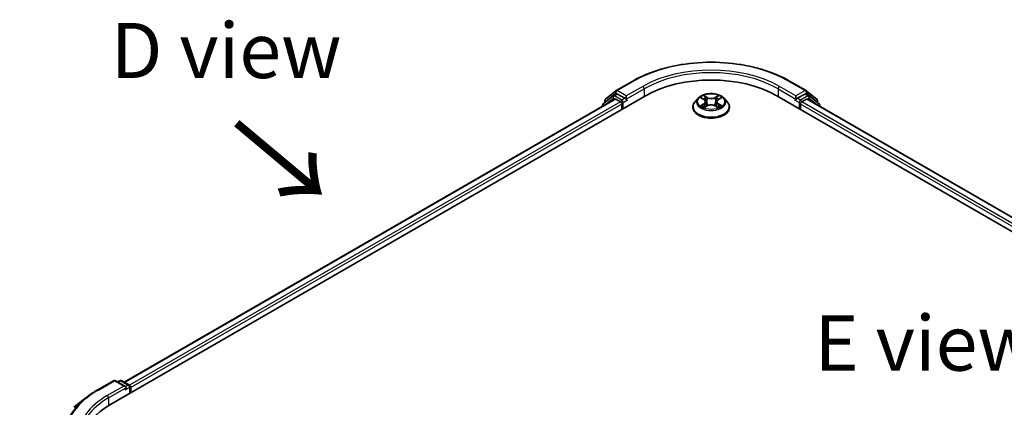
# Model space of a CAD drawing. Units: millimetres. Extents: x 10 to 5208, y 5 to 1129.
# Drawn here: x 33 to 63, y 133 to 145 of the extents above; entities that cross this region are included whole.
import ezdxf

# ---------------------------------------------------------------- set-up
doc = ezdxf.new("R2010")
doc.units = ezdxf.units.MM
doc.header["$LTSCALE"] = 0.666667
doc.layers.get('Defpoints').update_dxf_attribs({"lineweight": 25})
for name, color, linetype, lineweight in [('Dimension (ISO)', 7, 'Continuous', 18), ('Symbol (ISO)', 7, 'Continuous', 18), ('Visible (ISO)', 7, 'Continuous', 35), ('Visible Narrow (ISO)', 7, 'Continuous', 25)]:
    doc.layers.add(name, color=color, linetype=linetype, lineweight=lineweight)
doc.styles.add('Note Text (TK)', font='MS PGothic.ttf')
doc.dimstyles.new('Default - Method 1b (TK)', dxfattribs={"dimscale": 0.666667, "dimtxt": 2.5, "dimasz": 2.5, "dimexe": 1, "dimexo": 1.5, "dimgap": 1, "dimtad": 1, "dimtoh": 1, "dimrnd": 1e-08, "dimdsep": 46, "dimtxsty": 'Note Text (TK)', "dimcen": 0.09, "dimdle": 5, "dimclrd": 100, "dimclre": 100, "dimclrt": 7, "dimadec": 1, "dimazin": 1, "dimtfac": 1, "dimtmove": 0, "dimatfit": 3, "dimfxl": 0, "dimtolj": 1, "dimlwd": -1, "dimlwe": -1, "dimarcsym": 0})

# ---------------------------------------------------------------- blocks, each defined once
blk = doc.blocks.new('*D15')
at = {"layer": 'Defpoints', "color": 0, "transparency": 16777216}
for p in [(27.296, 135.545), (35.414, 130.858), (35.414, 120.594)]:
    blk.add_point(p, dxfattribs=at)
at = {"layer": 'Dimension (ISO)', "color": 100, "transparency": 16777216}
for p, q in [((34.414, 131.435), (26.63, 135.93)), ((27.296, 126.947), (27.296, 133.878)), ((34.414, 121.171), (26.63, 125.665))]:
    blk.add_line(p, q, dxfattribs=at)
for points in [[(27.018, 133.878), (27.574, 133.878), (27.296, 135.545)], [(27.018, 126.947), (27.574, 126.947), (27.296, 125.28)]]:
    blk.add_solid(points, dxfattribs=at)
at = {"layer": 'Dimension (ISO)', "color": 7, "transparency": 16777216, "insert": (25.95, 129.303), "char_height": 1.66667, "attachment_point": 4, "rotation": 90, "style": 'Note Text (TK)'}
blk.add_mtext('\\A1;{\\Q30.000;\\W0.816;\\H0.816x;66}', dxfattribs=at)

msp = doc.modelspace()

# ---------------------------------------------------------------- linework, layer by layer
at = {"layer": 'Visible (ISO)'}
for p, q in [((50.7265, 142.3446), (51.0417, 142.5994)), ((51.0491, 142.6044), (51.5474, 142.8922)), ((56.2808, 142.8922), (56.7791, 142.6044)), ((56.7864, 142.5994), (57.1017, 142.3446)), ((35.7717, 133.1178), (51.9342, 142.4492)), ((51.0087, 142.3478), (36.2082, 133.8028)), ((50.961, 142.4438), (50.6591, 142.1998)), ((50.9684, 142.4488), (51.0627, 142.5033)), ((51.0372, 142.345), (51.1799, 142.2626)), ((51.3146, 142.3715), (51.0912, 142.5004)), ((51.355, 142.3481), (51.355, 142.4415)), ((51.3651, 142.323), (51.3669, 142.322)), ((53.5235, 142.3729), (53.429, 142.2675)), ((53.616, 142.3845), (53.6971, 142.336)), ((54.1311, 142.336), (54.2122, 142.3845)), ((54.3047, 142.3729), (54.3992, 142.2675)), ((55.894, 142.4492), (84.1783, 126.1193)), ((56.4613, 142.322), (56.4631, 142.323)), ((56.4731, 142.4415), (56.4731, 142.3481)), ((56.7369, 142.5004), (56.5135, 142.3715)), ((56.6482, 142.2626), (56.7909, 142.345)), ((56.8598, 142.4488), (56.7655, 142.5033)), ((83.7418, 126.8042), (56.8195, 142.3478)), ((57.169, 142.1998), (56.8671, 142.4438)), ((50.6379, 142.1553), (50.6379, 142.1338)), ((50.7053, 142.2371), (50.7053, 142.3001)), ((51.2203, 142.1926), (51.2203, 142.0371)), ((53.3617, 142.0993), (53.3617, 142.1056)), ((53.712, 142.0957), (53.7964, 142.1428)), ((53.747, 142.2694), (53.7627, 142.124)), ((54.0317, 142.1428), (54.1162, 142.0957)), ((54.0811, 142.2694), (54.0655, 142.124)), ((54.4665, 142.0993), (54.4665, 142.1056)), ((56.6078, 142.0371), (56.6078, 142.1926)), ((57.1229, 142.3001), (57.1229, 142.2371)), ((57.1903, 142.1338), (57.1903, 142.1553)), ((35.385, 133.5608), (35.8833, 133.8485)), ((36.2464, 133.6718), (35.9405, 133.8485)), ((36.072, 133.8484), (36.0063, 133.8105)), ((36.1291, 133.8484), (36.3525, 133.7194)), ((36.3811, 133.6699), (36.3811, 133.4697)), ((36.4048, 133.4833), (36.4048, 133.6388)), ((35.0446, 133.3311), (34.6845, 133.046))]:
    msp.add_line(p, q, dxfattribs=at)
for centre, start, end in [((51.0776, 142.5549), 120, 128.94828), ((56.7505, 142.5549), 51.05172, 60), ((50.7624, 142.3001), 128.94828, 180), ((50.997, 142.3994), 120, 128.94828), ((56.8312, 142.3994), 51.05172, 60), ((57.0658, 142.3001), 0, 51.05172), ((50.6951, 142.1553), 128.94828, 180), ((57.1331, 142.1553), 0, 51.05172), ((35.9119, 133.799), 60, 120), ((36.1006, 133.7989), 60, 120), ((36.324, 133.6699), 0, 60)]:
    msp.add_arc(centre, 0.0571, start, end, dxfattribs=at)
for centre, major_axis, start_param, end_param in [((53.9141, 141.3061), (2.8, 0), 0.7853982, 2.3561945), ((51.0372, 142.2983), (-0.0286, 0.0495), 5.4977871, 6.2831853), ((51.0912, 142.4538), (-0.0286, 0.0495), 5.4977871, 6.2831853), ((51.3954, 142.3715), (-0.0286, -0.0495), 5.4977871, 7.0685835), ((56.4327, 142.3715), (0.0286, -0.0495), 5.4977871, 7.0685835), ((56.7369, 142.4538), (0.0286, 0.0495), 0, 0.7853982), ((56.7909, 142.2983), (0.0286, 0.0495), 0, 0.7853982), ((51.1799, 142.2159), (0.0286, -0.0495), 0.7853982, 2.3561945), ((56.6482, 142.2159), (0.0286, 0.0495), 0.7853982, 2.3561945), ((36.3644, 133.6622), (-0.0286, 0.0495), 3.9269908, 5.4164216), ((36.1893, 133.6388), (0.0808, 0), 0, 1.5707963), ((36.2297, 133.6155), (-0.0286, -0.0495), 0.7853982, 2.3561945), ((37.7516, 131.9747), (-2.8, 0), 5.4977871, 6.3952101)]:
    msp.add_ellipse(centre, major_axis=major_axis, ratio=0.5773503, start_param=start_param, end_param=end_param, dxfattribs=at)
for points, knots in [([(51.5474, 142.8922), (51.7968, 143.0361), (52.0844, 143.1567), (52.7092, 143.3404), (53.0461, 143.4036), (53.7371, 143.4668), (54.0911, 143.4668), (54.7821, 143.4036), (55.119, 143.3404), (55.7437, 143.1567), (56.0314, 143.0361), (56.2808, 142.8922)], [3.1415927, 3.1415927, 3.1415927, 3.1415927, 3.4557519, 3.4557519, 3.7699112, 3.7699112, 4.0840704, 4.0840704, 4.3982297, 4.3982297, 4.712389, 4.712389, 4.712389, 4.712389]), ([(51.3146, 142.3715), (51.3197, 142.3685), (51.3251, 142.3642), (51.3354, 142.3538), (51.3404, 142.3478), (51.3474, 142.3395), (51.35, 142.3364), (51.3552, 142.3308), (51.3577, 142.3284), (51.3618, 142.3251), (51.3634, 142.324), (51.3651, 142.323)], [0.185147228, 0.185147228, 0.185147228, 0.185147228, 0.196528423, 0.196528423, 0.207909617, 0.207909617, 0.213859594, 0.213859594, 0.21980957, 0.21980957, 0.223874943, 0.223874943, 0.223874943, 0.223874943]), ([(54.3047, 142.3729), (54.2813, 142.399), (54.2517, 142.4219), (54.1816, 142.4613), (54.1408, 142.4775), (54.0533, 142.5011), (54.0065, 142.5086), (53.9118, 142.5144), (53.8638, 142.5127), (53.771, 142.5003), (53.7261, 142.4897), (53.6437, 142.4599), (53.6062, 142.4409), (53.5552, 142.4043), (53.5381, 142.3893), (53.5235, 142.3729)], [1.2629648, 1.2629648, 1.2629648, 1.2629648, 1.5839777, 1.5839777, 1.9184063, 1.9184063, 2.2514838, 2.2514838, 2.5827972, 2.5827972, 2.9145331, 2.9145331, 3.2485111, 3.2485111, 3.4494242, 3.4494242, 3.4494242, 3.4494242]), ([(53.6347, 142.3734), (53.6233, 142.3863), (53.606, 142.3936), (53.5894, 142.3972), (53.5892, 142.3973), (53.5891, 142.3973)], [0.001902216, 0.001902216, 0.001902216, 0.001902216, 0.032055974, 0.032055974, 0.032394303, 0.032394303, 0.032394303, 0.032394303]), ([(53.5891, 142.3973), (53.5892, 142.3972), (53.5894, 142.3972), (53.5911, 142.3965), (53.5926, 142.3959), (53.5942, 142.3953)], [-0.0323943032, -0.0323943032, -0.0323943032, -0.0323943032, -0.0320559737, -0.0320559737, -0.0289727583, -0.0289727583, -0.0289727583, -0.0289727583]), ([(53.6948, 142.4575), (53.6947, 142.4576), (53.6946, 142.4577), (53.6945, 142.4578), (53.6944, 142.4579), (53.6942, 142.458)], [-0.00023059908, -0.00023059908, -0.00023059908, -0.00023059908, 0, 0, 0.00033832945, 0.00033832945, 0.00033832945, 0.00033832945]), ([(53.6942, 142.458), (53.6943, 142.4579), (53.6944, 142.4578), (53.6945, 142.4576), (53.6945, 142.4576), (53.6946, 142.4575)], [-0.00033832945, -0.00033832945, -0.00033832945, -0.00033832945, 0, 0, 0.00024151791, 0.00024151791, 0.00024151791, 0.00024151791]), ([(53.747, 142.2694), (53.7465, 142.2746), (53.7453, 142.2797), (53.7417, 142.2898), (53.7393, 142.2946), (53.7335, 142.304), (53.7301, 142.3086), (53.7222, 142.3172), (53.7178, 142.3213), (53.7081, 142.329), (53.7028, 142.3326), (53.6971, 142.336)], [0.84730152, 0.84730152, 0.84730152, 0.84730152, 0.98850982, 0.98850982, 1.12971813, 1.12971813, 1.27092643, 1.27092643, 1.41213473, 1.41213473, 1.55334303, 1.55334303, 1.55334303, 1.55334303]), ([(54.1311, 142.336), (54.1254, 142.3326), (54.1201, 142.329), (54.1104, 142.3213), (54.106, 142.3172), (54.0981, 142.3086), (54.0947, 142.304), (54.0888, 142.2946), (54.0864, 142.2898), (54.0829, 142.2797), (54.0817, 142.2746), (54.0811, 142.2694)], [3.15904595, 3.15904595, 3.15904595, 3.15904595, 3.30025425, 3.30025425, 3.44146255, 3.44146255, 3.58267086, 3.58267086, 3.72387916, 3.72387916, 3.86508746, 3.86508746, 3.86508746, 3.86508746]), ([(54.1105, 142.4176), (54.1212, 142.4324), (54.1273, 142.4476), (54.1338, 142.4578), (54.1339, 142.4579), (54.1339, 142.458)], [0, 0, 0, 0, 0.032055974, 0.032055974, 0.032394303, 0.032394303, 0.032394303, 0.032394303]), ([(54.1339, 142.458), (54.1338, 142.4579), (54.1337, 142.4578), (54.1326, 142.4569), (54.1316, 142.4559), (54.1306, 142.455)], [-0.0323943032, -0.0323943032, -0.0323943032, -0.0323943032, -0.0320559737, -0.0320559737, -0.0289727583, -0.0289727583, -0.0289727583, -0.0289727583]), ([(54.2391, 142.3973), (54.2389, 142.3973), (54.2387, 142.3972), (54.2384, 142.3972), (54.2383, 142.3971), (54.2382, 142.3971)], [-0.00033832945, -0.00033832945, -0.00033832945, -0.00033832945, 0, 0, 0.00024151791, 0.00024151791, 0.00024151791, 0.00024151791]), ([(54.2383, 142.397), (54.2384, 142.397), (54.2385, 142.3971), (54.2388, 142.3972), (54.2389, 142.3972), (54.2391, 142.3973)], [-0.00023059908, -0.00023059908, -0.00023059908, -0.00023059908, 0, 0, 0.00033832945, 0.00033832945, 0.00033832945, 0.00033832945]), ([(56.4631, 142.323), (56.4648, 142.324), (56.4664, 142.3251), (56.4704, 142.3284), (56.473, 142.3308), (56.4782, 142.3364), (56.4808, 142.3395), (56.4878, 142.3478), (56.4927, 142.3538), (56.503, 142.3642), (56.5084, 142.3685), (56.5135, 142.3715)], [0.022988029, 0.022988029, 0.022988029, 0.022988029, 0.027053401, 0.027053401, 0.033003378, 0.033003378, 0.038953354, 0.038953354, 0.050334548, 0.050334548, 0.061715743, 0.061715743, 0.061715743, 0.061715743]), ([(53.429, 142.2675), (53.4205, 142.258), (53.4127, 142.2482), (53.3986, 142.228), (53.3923, 142.2176), (53.3814, 142.1962), (53.3768, 142.1853), (53.3693, 142.163), (53.3665, 142.1516), (53.3627, 142.1287), (53.3617, 142.1172), (53.3617, 142.1056)], [3.4494242, 3.4494242, 3.4494242, 3.4494242, 3.54493753, 3.54493753, 3.64045085, 3.64045085, 3.73596417, 3.73596417, 3.83147749, 3.83147749, 3.92699082, 3.92699082, 3.92699082, 3.92699082]), ([(53.3617, 142.0993), (53.3617, 142.0652), (53.3707, 142.0313), (53.4055, 141.9662), (53.432, 141.9352), (53.5003, 141.879), (53.5427, 141.8541), (53.6387, 141.8133), (53.6923, 141.7976), (53.805, 141.7768), (53.864, 141.7718), (53.9818, 141.7729), (54.0405, 141.779), (54.1518, 141.8018), (54.2044, 141.8185), (54.2983, 141.861), (54.3395, 141.8869), (54.4061, 141.9457), (54.4316, 141.9786), (54.46, 142.0413), (54.4665, 142.0703), (54.4665, 142.0993)], [3.9269908, 3.9269908, 3.9269908, 3.9269908, 4.2267014, 4.2267014, 4.5391124, 4.5391124, 4.8636054, 4.8636054, 5.1893334, 5.1893334, 5.5140838, 5.5140838, 5.8384387, 5.8384387, 6.1632728, 6.1632728, 6.4890702, 6.4890702, 6.8129852, 6.8129852, 7.0685835, 7.0685835, 7.0685835, 7.0685835]), ([(53.5899, 142.1438), (53.5898, 142.1437), (53.5897, 142.1437), (53.5894, 142.1436), (53.5892, 142.1435), (53.5891, 142.1435)], [-0.00023059908, -0.00023059908, -0.00023059908, -0.00023059908, 0, 0, 0.00033832945, 0.00033832945, 0.00033832945, 0.00033832945]), ([(53.5891, 142.1435), (53.5892, 142.1435), (53.5894, 142.1435), (53.5897, 142.1436), (53.5899, 142.1436), (53.59, 142.1436)], [-0.00033832945, -0.00033832945, -0.00033832945, -0.00033832945, 0, 0, 0.00024151791, 0.00024151791, 0.00024151791, 0.00024151791]), ([(53.6528, 142.1365), (53.6563, 142.1337), (53.66, 142.1308), (53.668, 142.125), (53.6723, 142.1222), (53.6813, 142.1165), (53.6861, 142.1137), (53.6963, 142.1083), (53.7016, 142.1056), (53.7103, 142.1015), (53.7136, 142.1), (53.717, 142.0986)], [4.53491661, 4.53491661, 4.53491661, 4.53491661, 4.60506204, 4.60506204, 4.67520747, 4.67520747, 4.7453529, 4.7453529, 4.81549833, 4.81549833, 4.85637589, 4.85637589, 4.85637589, 4.85637589]), ([(53.7153, 142.0976), (53.7061, 142.0982), (53.7004, 142.0923), (53.6944, 142.0829), (53.6943, 142.0828), (53.6942, 142.0827)], [0.002431037, 0.002431037, 0.002431037, 0.002431037, 0.032055974, 0.032055974, 0.032394303, 0.032394303, 0.032394303, 0.032394303]), ([(53.6942, 142.0827), (53.6944, 142.0828), (53.6945, 142.0829), (53.6956, 142.0839), (53.6966, 142.0848), (53.6976, 142.0856)], [-0.0323943032, -0.0323943032, -0.0323943032, -0.0323943032, -0.0320559737, -0.0320559737, -0.0289727583, -0.0289727583, -0.0289727583, -0.0289727583]), ([(54.0317, 142.1428), (54.019, 142.1499), (54.0046, 142.1558), (53.9735, 142.1647), (53.9569, 142.1677), (53.9228, 142.1708), (53.9054, 142.1708), (53.8713, 142.1677), (53.8547, 142.1647), (53.8236, 142.1558), (53.8091, 142.1499), (53.7964, 142.1428)], [1.5882496, 1.5882496, 1.5882496, 1.5882496, 1.8954276, 1.8954276, 2.2026055, 2.2026055, 2.5097835, 2.5097835, 2.8169614, 2.8169614, 3.1241394, 3.1241394, 3.1241394, 3.1241394]), ([(54.1112, 142.0986), (54.1145, 142.1), (54.1178, 142.1015), (54.1266, 142.1056), (54.1319, 142.1083), (54.142, 142.1137), (54.1468, 142.1165), (54.1559, 142.1222), (54.1602, 142.125), (54.1682, 142.1308), (54.1719, 142.1337), (54.1754, 142.1365)], [6.13919839, 6.13919839, 6.13919839, 6.13919839, 6.18007596, 6.18007596, 6.25022139, 6.25022139, 6.32036682, 6.32036682, 6.39051225, 6.39051225, 6.46065768, 6.46065768, 6.46065768, 6.46065768]), ([(54.1334, 142.0832), (54.1335, 142.0831), (54.1335, 142.0831), (54.1337, 142.0829), (54.1338, 142.0828), (54.1339, 142.0827)], [-0.00023059908, -0.00023059908, -0.00023059908, -0.00023059908, 0, 0, 0.00033832945, 0.00033832945, 0.00033832945, 0.00033832945]), ([(54.1339, 142.0827), (54.1339, 142.0828), (54.1338, 142.0829), (54.1337, 142.0831), (54.1336, 142.0832), (54.1336, 142.0833)], [-0.00033832945, -0.00033832945, -0.00033832945, -0.00033832945, 0, 0, 0.00024151791, 0.00024151791, 0.00024151791, 0.00024151791]), ([(54.1914, 142.1441), (54.2027, 142.1462), (54.2212, 142.1472), (54.2387, 142.1435), (54.2389, 142.1435), (54.2391, 142.1435)], [0, 0, 0, 0, 0.032055974, 0.032055974, 0.032394303, 0.032394303, 0.032394303, 0.032394303]), ([(54.2391, 142.1435), (54.2389, 142.1435), (54.2388, 142.1436), (54.2371, 142.1442), (54.2355, 142.1448), (54.234, 142.1453)], [-0.0323943032, -0.0323943032, -0.0323943032, -0.0323943032, -0.0320559737, -0.0320559737, -0.0289727583, -0.0289727583, -0.0289727583, -0.0289727583]), ([(54.4665, 142.1056), (54.4665, 142.1172), (54.4655, 142.1287), (54.4617, 142.1516), (54.4589, 142.163), (54.4514, 142.1853), (54.4468, 142.1962), (54.4359, 142.2176), (54.4296, 142.228), (54.4155, 142.2482), (54.4077, 142.258), (54.3992, 142.2675)], [0.78539816, 0.78539816, 0.78539816, 0.78539816, 0.88091149, 0.88091149, 0.97642481, 0.97642481, 1.07193813, 1.07193813, 1.16745145, 1.16745145, 1.26296478, 1.26296478, 1.26296478, 1.26296478]), ([(35.0446, 133.3311), (35.0653, 133.3474), (35.0864, 133.3636), (35.1293, 133.3955), (35.1512, 133.4112), (35.1958, 133.4423), (35.2186, 133.4576), (35.2648, 133.4878), (35.2883, 133.5027), (35.3361, 133.5321), (35.3603, 133.5465), (35.385, 133.5608)], [4.55712806, 4.55712806, 4.55712806, 4.55712806, 4.58818025, 4.58818025, 4.61923243, 4.61923243, 4.65028461, 4.65028461, 4.6813368, 4.6813368, 4.71238898, 4.71238898, 4.71238898, 4.71238898])]:
    msp.add_open_spline(points, degree=3, knots=knots, dxfattribs=at)
for points in [[(53.5942, 142.3953), (53.6016, 142.3923), (53.609, 142.3887), (53.616, 142.3845)], [(54.1306, 142.455), (54.1212, 142.4462), (54.1116, 142.4353), (54.1009, 142.4249)], [(54.2122, 142.3845), (54.2122, 142.3845), (54.2122, 142.3846), (54.2122, 142.3846)], [(53.6976, 142.0856), (53.7023, 142.0895), (53.707, 142.093), (53.712, 142.0958)], [(54.234, 142.1453), (54.2196, 142.1503), (54.205, 142.1534), (54.194, 142.1555)]]:
    msp.add_open_spline(points, degree=3, dxfattribs=at)
at = {"layer": 'Visible Narrow (ISO)'}
for p, q in [((51.0776, 142.6016), (51.576, 142.8893)), ((51.355, 142.4415), (51.0776, 142.6016)), ((51.8534, 142.7292), (51.355, 142.4415)), ((51.355, 142.3481), (51.8938, 142.6592)), ((51.8938, 142.6592), (51.8938, 142.4259)), ((55.9344, 142.6592), (56.4731, 142.3481)), ((55.9344, 142.6592), (55.9344, 142.4259)), ((56.4731, 142.4415), (55.9748, 142.7292)), ((56.2522, 142.8893), (56.7505, 142.6016)), ((56.7505, 142.6016), (56.4731, 142.4415)), ((51.0372, 142.345), (36.2249, 133.7931)), ((50.7041, 142.172), (50.9565, 142.376)), ((50.722, 142.2768), (51.0372, 142.5316)), ((50.9565, 142.376), (51.007, 142.3469)), ((50.997, 142.446), (51.0912, 142.5004)), ((51.2203, 142.317), (50.997, 142.446)), ((51.0372, 142.5316), (51.0912, 142.5004)), ((51.3146, 142.3715), (51.2203, 142.317)), ((51.2608, 142.2471), (51.3954, 142.3248)), ((53.5891, 142.3973), (53.6922, 142.3356)), ((53.8011, 142.3985), (53.6942, 142.458)), ((53.7273, 142.4249), (53.7945, 142.3874)), ((53.7849, 142.2526), (53.7508, 142.3756)), ((53.7945, 142.3874), (53.7849, 142.2526)), ((54.1339, 142.458), (54.0271, 142.3985)), ((54.0337, 142.3874), (54.1009, 142.4249)), ((54.0337, 142.3874), (54.0433, 142.2526)), ((54.0774, 142.3756), (54.0433, 142.2526)), ((54.136, 142.3356), (54.2391, 142.3973)), ((56.4327, 142.3248), (56.5674, 142.2471)), ((56.6078, 142.317), (56.5135, 142.3715)), ((56.8312, 142.446), (56.6078, 142.317)), ((56.7369, 142.5004), (56.7909, 142.5316)), ((56.7369, 142.5004), (56.8312, 142.446)), ((56.7909, 142.5316), (57.1062, 142.2768)), ((83.7251, 126.7946), (56.7909, 142.345)), ((56.8211, 142.3469), (56.8716, 142.376)), ((56.8716, 142.376), (57.1241, 142.172)), ((51.1799, 142.2626), (36.3653, 133.7094)), ((51.2203, 142.1926), (36.4048, 133.6388)), ((50.722, 142.2506), (50.722, 142.2768)), ((51.2608, 142.0604), (51.2608, 142.2471)), ((53.6922, 142.2051), (53.5891, 142.1435)), ((53.6342, 142.1555), (53.699, 142.1942)), ((53.6686, 142.1247), (53.6618, 142.1357)), ((53.6942, 142.0827), (53.8011, 142.1423)), ((53.699, 142.1942), (53.7057, 142.1037)), ((53.7063, 142.0958), (53.7063, 142.0957)), ((53.7066, 142.0924), (53.7066, 142.0924)), ((54.0271, 142.1423), (54.1339, 142.0827)), ((54.1216, 142.0924), (54.1216, 142.0924)), ((54.1219, 142.0958), (54.1218, 142.0957)), ((54.1291, 142.1942), (54.1224, 142.1037)), ((54.1291, 142.1942), (54.194, 142.1555)), ((54.2391, 142.1435), (54.136, 142.2051)), ((54.1664, 142.1357), (54.1596, 142.1247)), ((56.5674, 142.2471), (56.5674, 142.0604)), ((83.5452, 126.6403), (56.6078, 142.1926)), ((83.5847, 126.7108), (56.6482, 142.2626)), ((57.1062, 142.2768), (57.1062, 142.2506)), ((35.4136, 133.5579), (35.9119, 133.8457)), ((35.9119, 133.8457), (36.1893, 133.6855)), ((36.023, 133.8008), (36.1006, 133.8456)), ((36.1006, 133.8456), (36.324, 133.7166)), ((36.324, 133.7166), (36.2464, 133.6718)), ((36.1893, 133.6855), (35.6909, 133.3978)), ((35.7313, 133.3278), (36.2701, 133.6388)), ((36.2297, 133.5689), (36.3644, 133.6466)), ((36.3644, 133.6466), (36.3644, 133.46)), ((35.7313, 133.3278), (35.7313, 133.094))]:
    msp.add_line(p, q, dxfattribs=at)
for centre, major_axis, ratio, start_param, end_param in [((53.9141, 141.5394), (3.3066, 0), 0.5773503, 0.7853982, 2.3561945), ((53.9141, 141.5394), (-2.9143, 0), 0.5773503, 3.9269908, 5.4977871), ((51.576, 142.8427), (-0.0286, 0.0495), 0.5773503, 5.4977871, 6.2831853), ((53.9141, 141.4928), (2.8571, 0), 0.5773503, 0.7853982, 2.3561945), ((56.2522, 142.8427), (0.0286, 0.0495), 0.5773503, 0, 0.7853982), ((51.0776, 142.5549), (-0.0359, 0.0444), 0.8131434, 0, 1.4434523), ((51.0776, 142.5549), (-0.0286, -0.0495), 0.5773503, 3.9269908, 5.4977871), ((51.0776, 142.5549), (-0.0286, 0.0495), 0.5773503, 5.4977871, 6.2831853), ((51.8534, 142.6825), (-0.0286, 0.0495), 0.5773503, 3.9269908, 5.4977871), ((55.9748, 142.6825), (0.0286, 0.0495), 0.5773503, 0.7853982, 2.3561945), ((56.7505, 142.5549), (0.0286, 0.0495), 0.5773503, 0, 0.7853982), ((56.7505, 142.5549), (-0.0286, 0.0495), 0.5773503, 3.9269908, 5.4977871), ((56.7505, 142.5549), (0.0359, 0.0444), 0.8131434, 4.839733, 6.2831853), ((50.7624, 142.3001), (-0.0359, 0.0444), 0.8131434, 0, 1.4434523), ((50.997, 142.3994), (-0.0359, 0.0444), 0.8131434, 0, 1.4434523), ((50.997, 142.3994), (-0.0286, -0.0495), 0.5773503, 3.9269908, 5.4977871), ((50.997, 142.3994), (-0.0286, 0.0495), 0.5773503, 5.4977871, 6.2831853), ((51.2203, 142.2704), (-0.0286, -0.0495), 0.5773503, 3.9269908, 5.204008), ((51.2203, 142.2704), (-0.0286, 0.0495), 0.5773503, 3.9269908, 5.4977871), ((53.9141, 142.2562), (-0.4398, 0), 0.5773503, 5.8056187, 9.9023446), ((53.9141, 142.2704), (-0.3924, 0), 0.5773503, 5.3071026, 5.6884717), ((53.9141, 142.2272), (0.3071, 0), 0.5773503, 2.1762943, 2.4206222), ((53.6922, 142.3279), (0.00489, 0.00817), 0.5873385, 0, 0.7942785), ((53.5752, 142.2704), (0.1627, 0), 0.5773503, 5.5152404, 7.0511302), ((53.7207, 142.4216), (-0.00778, -0.0055), 0.1849737, 1.043317, 2.4384992), ((53.6956, 142.382), (0.0403, -0.0806), 0.5476269, 1.2270205, 1.8422764), ((53.7442, 142.3724), (-0.00918, -0.00254), 0.2229178, 3.8515805, 5.2070037), ((53.8011, 142.3907), (-0.00464, -0.00832), 0.5671862, 3.9184152, 5.401945), ((53.9141, 142.4589), (0.1722, 0), 0.5773503, 3.9444441, 5.4803339), ((53.9141, 142.466), (-0.1627, 0), 0.5773503, 0.8028515, 2.3387412), ((54.0271, 142.3907), (0.00464, -0.00832), 0.5671862, 0.8812403, 2.3647701), ((54.253, 142.2704), (-0.1627, 0), 0.5773503, 5.5152404, 7.0511302), ((54.1326, 142.382), (-0.0403, -0.0806), 0.5476269, 4.4409089, 5.0561648), ((54.084, 142.3724), (-0.00918, 0.00254), 0.2229178, 4.2177743, 5.5731974), ((53.9141, 142.2272), (0.3071, 0), 0.5773503, 0.7209705, 0.9652983), ((54.1074, 142.4216), (-0.00778, 0.0055), 0.1849737, 0.7030935, 2.0982756), ((54.136, 142.3279), (-0.00489, 0.00817), 0.5873385, 5.4889069, 6.2831853), ((53.9141, 142.2704), (-0.3924, 0), 0.5773503, 3.7363063, 4.1176753), ((56.6078, 142.2704), (-0.0286, -0.0495), 0.5773503, 3.9269908, 5.4977871), ((56.6078, 142.2704), (-0.0286, 0.0495), 0.5773503, 4.22077, 5.4977871), ((56.8312, 142.3994), (0.0286, 0.0495), 0.5773503, 0, 0.7853982), ((56.8312, 142.3994), (-0.0286, 0.0495), 0.5773503, 3.9269908, 5.4977871), ((56.8312, 142.3994), (0.0359, 0.0444), 0.8131434, 4.839733, 6.2831853), ((57.0658, 142.3001), (0.0359, 0.0444), 0.8131434, 4.839733, 6.2831853), ((50.6951, 142.1553), (-0.0571, 0), 0.5773503, 0, 0.5382514), ((50.6951, 142.1553), (-0.0359, 0.0444), 0.8131434, 0, 1.2688679), ((50.7624, 142.3001), (-0.0571, 0), 0.5773503, 0, 0.7853982), ((51.2203, 142.2704), (0.0571, 0), 0.5773503, 4.4332722, 5.4977871), ((53.9141, 142.1226), (-0.5462, 0), 0.5773503, 5.8056187, 9.9023446), ((53.9141, 142.1056), (-0.5524, 0), 0.5773503, 0, 3.1415927), ((53.9141, 142.0993), (0.5524, 0), 0.5773503, 3.1415927, 6.2831853), ((53.9141, 142.2704), (0.3924, 0), 0.5773503, 3.7363063, 4.1176753), ((53.641, 142.1523), (-0.00183, -0.00935), 0.7797536, 4.5269049, 5.922087), ((53.6119, 142.0814), (-0.03, -0.0717), 0.7122196, 2.6720097, 3.2872655), ((53.6686, 142.1325), (-0.00809, -0.00502), 0.7297361, 5.1634453, 5.7754826), ((53.6922, 142.1974), (0.00489, -0.00817), 0.5873385, 0.8637843, 2.3473142), ((53.5752, 142.2633), (0.1722, 0), 0.5773503, 5.5152404, 6.3450887), ((53.7783, 142.2493), (-0.00918, -0.00254), 0.2228845, 3.8515738, 5.2026198), ((53.8011, 142.1345), (-0.00464, 0.00832), 0.5671862, 5.5063628, 6.2831853), ((53.9141, 142.0747), (0.1627, 0), 0.5773503, 0.8028515, 2.3387412), ((54.0271, 142.1345), (0.00464, 0.00832), 0.5671862, 0, 0.7768225), ((54.0499, 142.2493), (-0.00918, 0.00254), 0.2228845, 4.2221582, 5.5732041), ((54.253, 142.2633), (-0.1722, 0), 0.5773503, 6.221282, 7.0511302), ((54.136, 142.1974), (-0.00489, -0.00817), 0.5873385, 3.9358711, 5.419401), ((53.9141, 142.2704), (0.3924, 0), 0.5773503, 5.3071026, 5.6884717), ((54.2163, 142.0814), (0.03, -0.0717), 0.7122196, 2.9959198, 3.6111756), ((54.1596, 142.1325), (-0.00809, 0.00502), 0.7297361, 3.6492954, 4.2613326), ((54.1872, 142.1523), (0.00183, -0.00935), 0.7797536, 0.3610983, 1.7562804), ((56.6078, 142.2704), (0.0571, 0), 0.5773503, 3.9269908, 4.9915058), ((57.0658, 142.3001), (0.0571, 0), 0.5773503, 5.4977871, 6.2831853), ((57.1331, 142.1553), (0.0359, 0.0444), 0.8131434, 5.0143174, 6.2831853), ((57.1331, 142.1553), (0.0571, 0), 0.5773503, 5.7449339, 6.2831853), ((35.9119, 133.799), (-0.0286, 0.0495), 0.5773503, 5.4977871, 6.2831853), ((35.9119, 133.799), (0.0286, 0.0495), 0.5773503, 0, 0.7853982), ((36.1006, 133.7989), (-0.0286, 0.0495), 0.5773503, 5.4977871, 6.2831853), ((36.1006, 133.7989), (0.0286, 0.0495), 0.5773503, 0, 0.7853982), ((36.324, 133.6699), (0.0286, 0.0495), 0.5773503, 0, 0.7853982), ((36.324, 133.6699), (0.0286, -0.0495), 0.5773503, 0.7853982, 2.3561945), ((37.7516, 132.208), (-3.3066, 0), 0.5773503, 5.4977871, 7.0685835), ((37.7516, 132.208), (-2.9143, 0), 0.5773503, 5.4977871, 7.0685835), ((35.4136, 133.5113), (-0.0286, 0.0495), 0.5773503, 5.4977871, 6.2831853), ((35.6909, 133.3511), (-0.0286, 0.0495), 0.5773503, 3.9269908, 5.4977871), ((36.324, 133.6699), (0.0571, 0), 0.5773503, 5.4977871, 6.2831853), ((37.7516, 132.1912), (-3.3505, 0), 0.5773503, 5.6530481, 7.0685835), ((37.7516, 132.1614), (-2.8571, 0), 0.5773503, 5.4977871, 6.2831853)]:
    msp.add_ellipse(centre, major_axis=major_axis, ratio=ratio, start_param=start_param, end_param=end_param, dxfattribs=at)
msp.add_ellipse((53.9141, 142.2704), major_axis=(0.4079, 0), ratio=0.5773503, dxfattribs=at)
for points in [[(53.6946, 142.4575), (53.701, 142.4474), (53.7071, 142.4323), (53.7177, 142.4176)], [(53.7273, 142.4249), (53.7155, 142.4364), (53.7051, 142.4484), (53.6948, 142.4575)], [(53.7177, 142.4176), (53.7274, 142.4042), (53.7349, 142.3887), (53.7393, 142.373)], [(53.7393, 142.373), (53.7507, 142.3319), (53.7621, 142.2909), (53.7735, 142.2499)], [(54.0547, 142.2499), (54.0661, 142.2909), (54.0775, 142.3319), (54.0889, 142.373)], [(54.0889, 142.373), (54.0932, 142.3887), (54.1008, 142.4042), (54.1105, 142.4176)], [(54.2382, 142.3971), (54.2219, 142.3935), (54.2048, 142.3862), (54.1935, 142.3734)], [(54.2122, 142.3846), (54.2205, 142.3895), (54.2295, 142.3936), (54.2383, 142.397)], [(53.6342, 142.1555), (53.6221, 142.1532), (53.6057, 142.1497), (53.5899, 142.1438)], [(53.59, 142.1436), (53.6073, 142.1472), (53.6256, 142.1462), (53.6367, 142.1441)], [(53.6367, 142.1441), (53.6427, 142.143), (53.6481, 142.1404), (53.6528, 142.1365)], [(53.7735, 142.2499), (53.7831, 142.2153), (53.7942, 142.1814), (53.8076, 142.1485)], [(53.8167, 142.1525), (53.8043, 142.185), (53.7938, 142.2185), (53.7849, 142.2526)], [(54.0433, 142.2526), (54.0343, 142.2185), (54.0239, 142.185), (54.0115, 142.1525)], [(54.0206, 142.1485), (54.034, 142.1814), (54.0451, 142.2153), (54.0547, 142.2499)], [(54.1336, 142.0833), (54.1277, 142.0924), (54.122, 142.0982), (54.1128, 142.0976)], [(54.1162, 142.0958), (54.1221, 142.0925), (54.1278, 142.0881), (54.1334, 142.0832)], [(54.1754, 142.1365), (54.1801, 142.1404), (54.1855, 142.143), (54.1914, 142.1441)]]:
    msp.add_open_spline(points, degree=3, dxfattribs=at)

# ---------------------------------------------------------------- texts
at = {"layer": 'Symbol (ISO)', "color": 7, "char_height": 1.666667, "attachment_point": 5, "line_spacing_factor": 1.5, "style": 'Note Text (TK)'}
for s, insert in [('\\fＭＳ Ｐゴシック|b0|i0;D view', (39.2789, 143.8145)), ('\\fＭＳ Ｐゴシック|b0|i0;E view', (60.4004, 134.9844))]:
    msp.add_mtext(s, dxfattribs=dict(at, insert=insert))
at = {"layer": 'Symbol (ISO)', "color": 7, "insert": (39.4593, 141.6759), "char_height": 2.666667, "attachment_point": 4, "rotation": 320, "line_spacing_factor": 1.5, "style": 'Note Text (TK)'}
msp.add_mtext('\\fＭＳ Ｐゴシック|b0|i0;{\\H2.6667;→}', dxfattribs=at)

# ---------------------------------------------------------------- dimensions: what is measured, and where the dimension line sits
at = {"layer": 'Dimension (ISO)', "color": 100, "true_color": 0x00ff3f}
dim = msp.add_linear_dim(base=(27.2963, 135.5446), p1=(35.4136, 120.5936), p2=(35.4136, 130.8581), angle=270, text='{\\Q30.000;\\W0.816;\\H0.816x;<>}', dimstyle='Default - Method 1b (TK)', override={"dimgap": 1, "dimtoh": 0, "dimdec": 2, "dimlfac": 6.429911, "dimtol": 0, "dimlim": 0, "dimtp": 0, "dimtm": 0, "dimtdec": 2, "dimtofl": 0, "dimatfit": 1}, dxfattribs=at)
dim.commit()
dim.dimension.update_dxf_attribs({"geometry": '*D15', "text_midpoint": (27.2963, 130.4124), "dimtype": 160})

doc.saveas('drawing.dxf')
